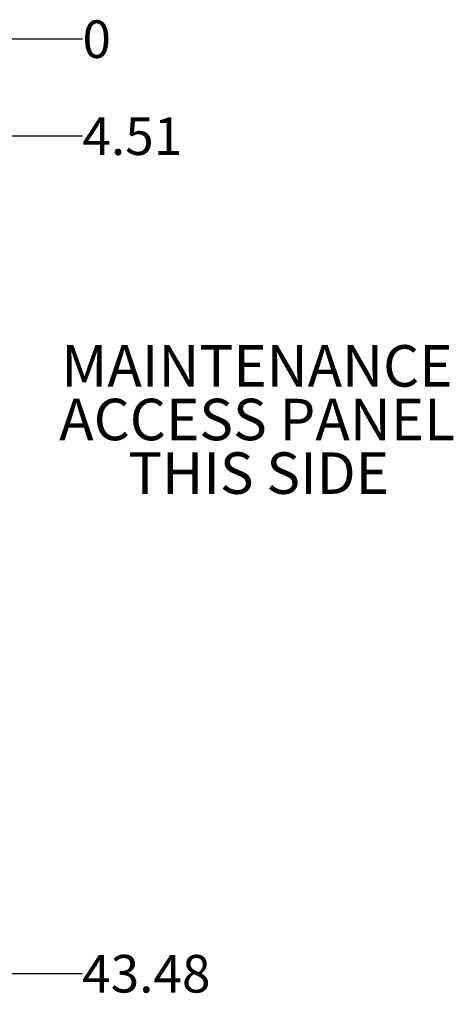
# Model space of a CAD drawing. Units: inches. Extents: x 5 to 301, y 5 to 193.
# Drawn here: x 193 to 219, y 79 to 137 of the extents above; entities that cross this region are included whole.
import ezdxf

# ---------------------------------------------------------------- set-up
doc = ezdxf.new("R2010")
doc.units = ezdxf.units.IN
doc.header["$MEASUREMENT"] = 0
doc.layers.add('FORMAT', color=7, linetype='Continuous')
doc.styles.add('SLDTEXTSTYLE0', font='TXT', dxfattribs={"width": 0.75})
doc.dimstyles.new('SLDDIMSTYLE0', dxfattribs={"dimtxt": 2.25, "dimasz": 2.34, "dimexe": 0, "dimexo": 0.0625, "dimgap": 0.5625, "dimtad": 0, "dimtih": 1, "dimtoh": 1, "dimdec": 0, "dimlfac": 0.777778, "dimrnd": 1e-09, "dimdsep": 46, "dimtxsty": 'SLDTEXTSTYLE0', "dimblk1": 'NONE', "dimblk2": 'NONE', "dimsah": 1, "dimcen": 0.09, "dimadec": 0, "dimazin": 2, "dimtfac": 1, "dimtdec": 0, "dimtofl": 0, "dimtmove": 0, "dimatfit": 3, "dimldrblk": 'NONE', "dimfxl": 1, "dimfrac": 2, "dimtolj": 1, "dimtzin": 12, "dimarcsym": 0})
doc.dimstyles.new('SLDDIMSTYLE1', dxfattribs={"dimtxt": 2.25, "dimasz": 2.34, "dimexe": 0, "dimexo": 0.0625, "dimgap": 0.5625, "dimtad": 0, "dimtih": 1, "dimtoh": 1, "dimlfac": 0.777778, "dimrnd": 1e-09, "dimzin": 12, "dimdsep": 46, "dimtxsty": 'SLDTEXTSTYLE0', "dimblk1": 'NONE', "dimblk2": 'NONE', "dimsah": 1, "dimcen": 0.09, "dimadec": 0, "dimazin": 3, "dimtfac": 1, "dimtofl": 0, "dimtmove": 0, "dimatfit": 3, "dimldrblk": 'NONE', "dimfxl": 1, "dimfrac": 2, "dimtolj": 1, "dimtzin": 12, "dimarcsym": 0})

# ---------------------------------------------------------------- blocks, each defined once
blk = doc.blocks.new('_D')
at = {"layer": 'FORMAT', "ltscale": 18}
blk.add_line((105.323, 136.37), (196.71, 136.341), dxfattribs=at)
at = {"layer": 'FORMAT', "ltscale": 18, "insert": (196.711, 137.455), "char_height": 2.25, "attachment_point": 1, "rotation": 359.98148, "style": 'SLDTEXTSTYLE0'}
blk.add_mtext('0', dxfattribs=at)
blk = doc.blocks.new('_None')
blk = doc.blocks.new('_D_1')
at = {"layer": 'FORMAT', "ltscale": 18}
blk.add_line((191.492, 130.54), (196.708, 130.538), dxfattribs=at)
at = {"layer": 'FORMAT', "ltscale": 18, "insert": (196.709, 131.653), "char_height": 2.25, "attachment_point": 1, "rotation": 359.98148, "style": 'SLDTEXTSTYLE0'}
blk.add_mtext('4.51', dxfattribs=at)
blk = doc.blocks.new('_D_2')
at = {"layer": 'FORMAT', "ltscale": 18}
blk.add_line((190.976, 80.436), (196.692, 80.435), dxfattribs=at)
at = {"layer": 'FORMAT', "ltscale": 18, "insert": (196.692, 81.549), "char_height": 2.25, "attachment_point": 1, "rotation": 359.98148, "style": 'SLDTEXTSTYLE0'}
blk.add_mtext('43.48', dxfattribs=at)
blk = doc.blocks.new('SW_NOTE_0_1')
at = {"layer": 'FORMAT', "color": 0, "ltscale": 18, "attachment_point": 2, "style": 'SLDTEXTSTYLE0'}
for s, insert, char_height in [('MAINTENANCE', (-12.256, 4.456), 2.48031), ('ACCESS PANEL', (-12.252, 1.249), 2.48031), ('THIS SIDE', (-12.16, -1.958), 2.4803)]:
    blk.add_mtext(s, dxfattribs=dict(at, insert=insert, char_height=char_height))

msp = doc.modelspace()

# ---------------------------------------------------------------- block references
at = {"layer": 'FORMAT', "color": 7, "ltscale": 18}
msp.add_blockref('SW_NOTE_0_1', (219.392, 113.569), dxfattribs=at)

# ---------------------------------------------------------------- dimensions: what is measured, and where the dimension line sits
at = {"layer": 'FORMAT', "ltscale": 18}
for feature_location, offset, origin, dimstyle, picture, middle in [((104.422757618, 136.370395089), (92.287401279, -0.029831863), (104.422757618, 136.370395089), 'SLDDIMSTYLE0', '_D', (197.541408856, 136.340294525)), ((190.592, 130.54), (6.116, -0.002), (104.423, 136.37), 'SLDDIMSTYLE1', '_D_1', (199.618, 130.537)), ((190.076, 80.437), (6.616, -0.002), (104.423, 136.37), 'SLDDIMSTYLE1', '_D_2', (200.433, 80.433))]:
    dim = msp.add_ordinate_dim(feature_location=feature_location, offset=offset, dtype=0, origin=origin, dimstyle=dimstyle, dxfattribs=at)
    dim.commit()
    dim.dimension.update_dxf_attribs({"geometry": picture, "text_midpoint": middle})

doc.saveas('drawing.dxf')
